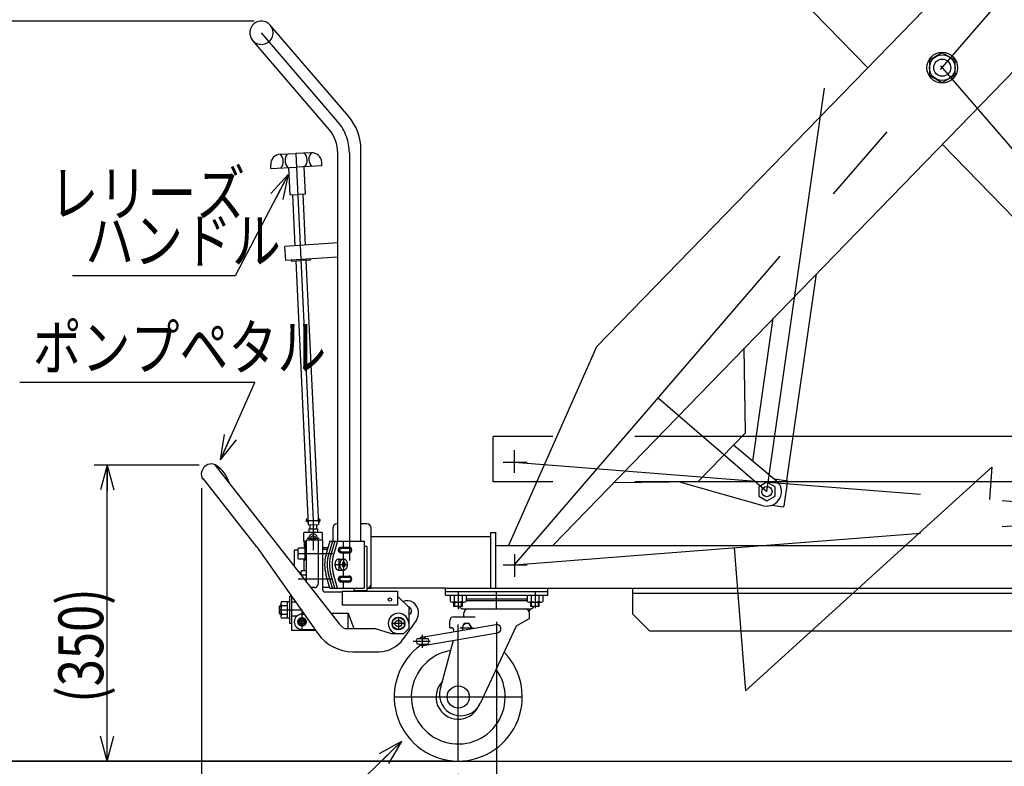
# Model space of a CAD drawing. Units: millimetres. Extents: x 22 to 354, y 10 to 247.
# Drawn here: x 94 to 171, y 58 to 117 of the extents above; entities that cross this region are included whole.
import ezdxf

# ---------------------------------------------------------------- set-up
doc = ezdxf.new("R2010")
doc.units = ezdxf.units.MM
doc.linetypes.add('CENTER', pattern=[51, 31.8, -6.4, 6.4, -6.4])
doc.linetypes.add('PHANTOM', pattern=[63.8, 31.8, -6.4, 6.4, -6.4, 6.4, -6.4])
doc.layers.add('LAYER003', color=7, linetype='Continuous')
doc.styles.add('ED_VECTOR', font='MONOTXT.SHX', dxfattribs={"bigfont": 'BIGFONT.SHX'})
doc.dimstyles.new('EDDIMINFO', dxfattribs={"dimtxt": 3.5, "dimasz": 2, "dimexe": 0.5, "dimexo": 1, "dimgap": 0.3, "dimtad": 1, "dimdec": 1, "dimdsep": 46, "dimtxsty": 'ED_VECTOR', "dimblk1": 'EDTIP_ARROW_S', "dimblk2": 'EDTIP_ARROW_E', "dimsah": 1, "dimcen": 2.5, "dimdle": 4, "dimclrd": 7, "dimclre": 7, "dimclrt": 3, "dimadec": 1, "dimazin": 0, "dimtfac": 1, "dimtmove": 0, "dimatfit": 3, "dimldrblk": 'EDTIP_ARROW_S', "dimfxl": 1, "dimarcsym": 0})

# ---------------------------------------------------------------- blocks, each defined once
blk = doc.blocks.new('EDTIP_ARROW_S')
at = {"color": 0, "linetype": 'Continuous', "lineweight": -2}
for q in [(-1, 0), (-0.965926, 0.258819), (-0.965926, -0.258819)]:
    blk.add_line((0, 0), q, dxfattribs=at)
blk = doc.blocks.new('EDDIM017')
at = {"color": 7, "linetype": 'Continuous', "lineweight": -3}
for p, q in [((115.08678, 104.490548), (110.934036, 96.576829)), ((110.934036, 96.576829), (98.222451, 96.576829))]:
    blk.add_line(p, q, dxfattribs=at)
at = {"color": 7, "linetype": 'Continuous', "lineweight": -3, "xscale": 2, "yscale": 2, "rotation": 62.311646}
blk.add_blockref('EDTIP_ARROW_S', (115.08678, 104.490548), dxfattribs=at)
at = {"color": 3, "linetype": 'Continuous', "lineweight": -3, "style": 'ED_VECTOR', "width": 0.8}
blk.add_text('ハンドル', height=3.5, dxfattribs=at).set_placement((99.222469, 97.576831))
blk = doc.blocks.new('EDDIM018')
at = {"color": 7, "linetype": 'Continuous', "lineweight": -3}
for p, q in [((112.458972, 88.248333), (94.126655, 88.248333)), ((109.794948, 82.23469), (112.458972, 88.248333))]:
    blk.add_line(p, q, dxfattribs=at)
at = {"color": 7, "linetype": 'Continuous', "lineweight": -3, "xscale": 2, "yscale": 2, "rotation": 246.106813}
blk.add_blockref('EDTIP_ARROW_S', (109.794948, 82.23469), dxfattribs=at)
at = {"color": 3, "linetype": 'Continuous', "lineweight": -3, "style": 'ED_VECTOR', "width": 0.8}
blk.add_text('ポンプペタル', height=3.5, dxfattribs=at).set_placement((95.126676, 89.248332))
blk = doc.blocks.new('EDDIM019')
at = {"color": 7, "linetype": 'Continuous', "lineweight": -3}
for p, q in [((123.924697, 60.255979), (100.141307, 37.140827)), ((100.141307, 37.140827), (63.849844, 37.140827))]:
    blk.add_line(p, q, dxfattribs=at)
at = {"color": 7, "linetype": 'Continuous', "lineweight": -3, "xscale": 2, "yscale": 2, "rotation": 44.183671}
blk.add_blockref('EDTIP_ARROW_S', (123.924697, 60.255979), dxfattribs=at)
at = {"color": 3, "linetype": 'Continuous', "lineweight": -3, "style": 'ED_VECTOR', "width": 0.8}
blk.add_text('2-%%c150ゴム自在車輪', height=3.5, dxfattribs=at).set_placement((64.849854, 38.140828))
blk = doc.blocks.new('EDTIP_ARROW_E')
at = {"color": 0, "linetype": 'Continuous', "lineweight": -2}
for q in [(-1, 0), (-0.965926, 0.258819), (-0.965926, -0.258819)]:
    blk.add_line((0, 0), q, dxfattribs=at)
blk = doc.blocks.new('*D17')
at = {"color": 7, "linetype": 'Continuous', "lineweight": -3}
for p, q in [((108.119375, 81.806072), (99.933275, 81.806072)), ((100.933275, 58.719709), (100.933275, 81.806072)), ((127.354971, 58.719709), (99.933275, 58.719709))]:
    blk.add_line(p, q, dxfattribs=at)
at = {"color": 7, "linetype": 'Continuous', "lineweight": -3, "xscale": 2, "yscale": 2}
for name, p, rotation in [('EDTIP_ARROW_E', (100.933275, 81.806072), 90), ('EDTIP_ARROW_S', (100.933275, 58.719709), 270)]:
    blk.add_blockref(name, p, dxfattribs=dict(at, rotation=rotation))
at = {"color": 3, "linetype": 'Continuous', "lineweight": -3, "style": 'ED_VECTOR', "width": 0.8}
blk.add_text('(350)', height=3.5, rotation=90, dxfattribs=at).set_placement((100.633285, 63.262891))
blk = doc.blocks.new('*D18')
at = {"color": 7, "linetype": 'Continuous', "lineweight": -3}
for p, q in [((112.418304, 116.459709), (89.776106, 116.459709)), ((90.776106, 58.719709), (90.776106, 116.459709)), ((127.354971, 58.719709), (89.776106, 58.719709))]:
    blk.add_line(p, q, dxfattribs=at)
at = {"color": 7, "linetype": 'Continuous', "lineweight": -3, "xscale": 2, "yscale": 2}
for name, p, rotation in [('EDTIP_ARROW_E', (90.776106, 116.459709), 90), ('EDTIP_ARROW_S', (90.776106, 58.719709), 270)]:
    blk.add_blockref(name, p, dxfattribs=dict(at, rotation=rotation))
at = {"color": 3, "linetype": 'Continuous', "lineweight": -3, "style": 'ED_VECTOR', "width": 0.8}
blk.add_text('(870)', height=3.5, rotation=90, dxfattribs=at).set_placement((90.476115, 80.589705))
blk = doc.blocks.new('*D28')
at = {"color": 7, "linetype": 'Continuous', "lineweight": -3}
for p, q in [((131.354971, 69.586376), (131.354971, 50.386376)), ((128.354971, 57.719709), (128.354971, 50.386376)), ((120.754971, 51.386376), (128.354971, 51.386376)), ((128.354971, 51.386376), (131.354971, 51.386376))]:
    blk.add_line(p, q, dxfattribs=at)
at = {"color": 7, "linetype": 'Continuous', "lineweight": -3, "xscale": 2, "yscale": 2}
blk.add_blockref('EDTIP_ARROW_E', (128.354971, 51.386376), dxfattribs=at)
at = {"color": 3, "linetype": 'Continuous', "lineweight": -3, "style": 'ED_VECTOR', "width": 0.8}
blk.add_text('45', height=3.5, dxfattribs=at).set_placement((120.75498, 51.686373))
blk = doc.blocks.new('*D31')
at = {"color": 7, "linetype": 'Continuous', "lineweight": -3}
for p, q in [((108.319375, 80.006072), (108.319375, 42.853043)), ((237.741638, 79.519709), (237.741638, 42.853043)), ((108.319375, 43.853043), (237.741638, 43.853043))]:
    blk.add_line(p, q, dxfattribs=at)
at = {"color": 7, "linetype": 'Continuous', "lineweight": -3, "xscale": 2, "yscale": 2, "rotation": 180}
blk.add_blockref('EDTIP_ARROW_S', (108.319375, 43.853043), dxfattribs=at)
at = {"color": 7, "linetype": 'Continuous', "lineweight": -3, "xscale": 2, "yscale": 2}
blk.add_blockref('EDTIP_ARROW_E', (237.741638, 43.853043), dxfattribs=at)
at = {"color": 3, "linetype": 'Continuous', "lineweight": -3, "style": 'ED_VECTOR', "width": 0.8}
blk.add_text('(1950)', height=3.5, dxfattribs=at).set_placement((164.630501, 44.153044))
blk = doc.blocks.new('BLKF038')
at = {"color": 8, "linetype": 'Continuous', "lineweight": -3}
for p, q in [((119.03445, 73.036376), (119.043095, 73.053544)), ((119.043095, 73.053544), (119.05289, 73.069693)), ((119.05289, 73.069693), (119.063761, 73.084701)), ((119.063761, 73.084701), (119.075624, 73.098453)), ((119.075624, 73.098453), (119.088389, 73.110845)), ((119.088389, 73.110845), (119.101959, 73.121782)), ((119.101959, 73.121782), (119.116232, 73.131181)), ((119.116232, 73.131181), (119.131097, 73.138971)), ((119.131097, 73.138971), (119.146443, 73.145092)), ((119.146443, 73.145092), (119.162152, 73.149498)), ((119.162152, 73.149498), (119.178105, 73.152155)), ((119.178105, 73.152155), (119.19418, 73.153043)), ((119.009739, 72.919709), (119.010441, 72.940046)), ((119.010441, 72.899373), (119.009739, 72.919709)), ((119.010441, 72.940046), (119.012541, 72.960227)), ((119.012541, 72.879192), (119.010441, 72.899373)), ((119.012541, 72.960227), (119.016024, 72.980101)), ((119.016024, 72.859318), (119.012541, 72.879192)), ((119.016024, 72.980101), (119.020862, 72.999514)), ((119.020862, 72.839905), (119.016024, 72.859318)), ((119.020862, 72.999514), (119.02702, 73.01832)), ((119.02702, 72.821099), (119.020862, 72.839905)), ((119.02702, 73.01832), (119.03445, 73.036376)), ((119.03445, 72.803043), (119.02702, 72.821099)), ((119.043095, 72.785875), (119.03445, 72.803043)), ((119.05289, 72.769726), (119.043095, 72.785875)), ((119.063761, 72.754718), (119.05289, 72.769726)), ((119.075624, 72.740966), (119.063761, 72.754718)), ((119.088389, 72.728574), (119.075624, 72.740966)), ((119.101959, 72.717637), (119.088389, 72.728574)), ((119.116232, 72.708238), (119.101959, 72.717637)), ((119.131097, 72.700448), (119.116232, 72.708238)), ((119.146443, 72.694327), (119.131097, 72.700448)), ((119.162152, 72.689921), (119.146443, 72.694327)), ((119.178105, 72.687264), (119.162152, 72.689921)), ((119.19418, 72.686376), (119.178105, 72.687264))]:
    blk.add_line(p, q, dxfattribs=at)
blk = doc.blocks.new('BLKF039')
at = {"color": 8, "linetype": 'Continuous', "lineweight": -3}
for p, q in [((119.194961, 73.047839), (119.208144, 73.055168)), ((119.208144, 73.055168), (119.222008, 73.061466)), ((119.222008, 73.061466), (119.236449, 73.066686)), ((119.236449, 73.066686), (119.251356, 73.070787)), ((119.251356, 73.070787), (119.266615, 73.07374)), ((119.266615, 73.07374), (119.282112, 73.07552)), ((119.282112, 73.07552), (119.297728, 73.076115)), ((119.297728, 73.076115), (119.297742, 73.076115)), ((119.11856, 72.919762), (119.119242, 72.933389)), ((119.119242, 72.906135), (119.11856, 72.919762)), ((119.119242, 72.933389), (119.121282, 72.946912)), ((119.121282, 72.892611), (119.119242, 72.906135)), ((119.121282, 72.946912), (119.124665, 72.960229)), ((119.124665, 72.879295), (119.121282, 72.892611)), ((119.124665, 72.960229), (119.129365, 72.973238)), ((119.129365, 72.866286), (119.124665, 72.879295)), ((119.129365, 72.973238), (119.135347, 72.98584)), ((119.135347, 72.853684), (119.129365, 72.866286)), ((119.135347, 72.98584), (119.142564, 72.997938)), ((119.142564, 72.841585), (119.135347, 72.853684)), ((119.142564, 72.997938), (119.150962, 73.009442)), ((119.150962, 72.830081), (119.142564, 72.841585)), ((119.150962, 73.009442), (119.160477, 73.020264)), ((119.160477, 72.81926), (119.150962, 72.830081)), ((119.160477, 73.020264), (119.171037, 73.03032)), ((119.171037, 72.809203), (119.160477, 72.81926)), ((119.171037, 73.03032), (119.182561, 73.039535)), ((119.182561, 72.799988), (119.171037, 72.809203)), ((119.182561, 73.039535), (119.194961, 73.047839)), ((119.194961, 72.791685), (119.182561, 72.799988)), ((119.208144, 72.784356), (119.194961, 72.791685)), ((119.222008, 72.778058), (119.208144, 72.784356)), ((119.236449, 72.772838), (119.222008, 72.778058)), ((119.251356, 72.768736), (119.236449, 72.772838)), ((119.266615, 72.765784), (119.251356, 72.768736)), ((119.282112, 72.764003), (119.266615, 72.765784)), ((119.297728, 72.763408), (119.282112, 72.764003))]:
    blk.add_line(p, q, dxfattribs=at)
blk = doc.blocks.new('BLKF040')
at = {"color": 8, "linetype": 'Continuous', "lineweight": -3}
for p, q in [((119.063761, 75.351368), (119.075624, 75.36512)), ((119.075624, 75.36512), (119.088389, 75.377512)), ((119.088389, 75.377512), (119.101959, 75.388449)), ((119.101959, 75.388449), (119.116232, 75.397848)), ((119.116232, 75.397848), (119.131097, 75.405638)), ((119.131097, 75.405638), (119.146443, 75.411759)), ((119.146443, 75.411759), (119.162152, 75.416165)), ((119.162152, 75.416165), (119.178105, 75.418822)), ((119.178105, 75.418822), (119.19418, 75.419709)), ((119.009739, 75.186376), (119.010441, 75.206712)), ((119.010441, 75.16604), (119.009739, 75.186376)), ((119.010441, 75.206712), (119.012541, 75.226894)), ((119.012541, 75.145858), (119.010441, 75.16604)), ((119.012541, 75.226894), (119.016024, 75.246767)), ((119.016024, 75.125985), (119.012541, 75.145858)), ((119.016024, 75.246767), (119.020862, 75.266181)), ((119.020862, 75.106571), (119.016024, 75.125985)), ((119.020862, 75.266181), (119.02702, 75.284987)), ((119.02702, 75.087765), (119.020862, 75.106571)), ((119.02702, 75.284987), (119.03445, 75.303043)), ((119.03445, 75.069709), (119.02702, 75.087765)), ((119.03445, 75.303043), (119.043095, 75.320211)), ((119.043095, 75.052542), (119.03445, 75.069709)), ((119.043095, 75.320211), (119.05289, 75.33636)), ((119.05289, 75.036392), (119.043095, 75.052542)), ((119.05289, 75.33636), (119.063761, 75.351368)), ((119.063761, 75.021385), (119.05289, 75.036392)), ((119.075624, 75.007632), (119.063761, 75.021385)), ((119.088389, 74.995241), (119.075624, 75.007632)), ((119.101959, 74.984304), (119.088389, 74.995241)), ((119.116232, 74.974904), (119.101959, 74.984304)), ((119.131097, 74.967114), (119.116232, 74.974904)), ((119.146443, 74.960993), (119.131097, 74.967114)), ((119.162152, 74.956588), (119.146443, 74.960993)), ((119.178105, 74.953931), (119.162152, 74.956588)), ((119.19418, 74.953043), (119.178105, 74.953931))]:
    blk.add_line(p, q, dxfattribs=at)
blk = doc.blocks.new('BLKF041')
at = {"color": 8, "linetype": 'Continuous', "lineweight": -3}
for p, q in [((119.11856, 75.186428), (119.119242, 75.200056)), ((119.119242, 75.172801), (119.11856, 75.186428)), ((119.119242, 75.200056), (119.121282, 75.213579)), ((119.121282, 75.159278), (119.119242, 75.172801)), ((119.121282, 75.213579), (119.124665, 75.226896)), ((119.124665, 75.145961), (119.121282, 75.159278)), ((119.124665, 75.226896), (119.129365, 75.239904)), ((119.129365, 75.132952), (119.124665, 75.145961)), ((119.129365, 75.239904), (119.135347, 75.252506)), ((119.135347, 75.120351), (119.129365, 75.132952)), ((119.135347, 75.252506), (119.142564, 75.264605)), ((119.142564, 75.108252), (119.135347, 75.120351)), ((119.142564, 75.264605), (119.150962, 75.276109)), ((119.150962, 75.096748), (119.142564, 75.108252)), ((119.150962, 75.276109), (119.160477, 75.28693)), ((119.160477, 75.085926), (119.150962, 75.096748)), ((119.160477, 75.28693), (119.171037, 75.296987)), ((119.171037, 75.07587), (119.160477, 75.085926)), ((119.171037, 75.296987), (119.182561, 75.306202)), ((119.182561, 75.066655), (119.171037, 75.07587)), ((119.182561, 75.306202), (119.194961, 75.314506)), ((119.194961, 75.058351), (119.182561, 75.066655)), ((119.194961, 75.314506), (119.208144, 75.321834)), ((119.208144, 75.051023), (119.194961, 75.058351)), ((119.208144, 75.321834), (119.222008, 75.328133)), ((119.222008, 75.044724), (119.208144, 75.051023)), ((119.222008, 75.328133), (119.236449, 75.333352)), ((119.236449, 75.039504), (119.222008, 75.044724)), ((119.236449, 75.333352), (119.251356, 75.337454)), ((119.251356, 75.035403), (119.236449, 75.039504)), ((119.251356, 75.337454), (119.266615, 75.340406)), ((119.266615, 75.03245), (119.251356, 75.035403)), ((119.266615, 75.340406), (119.282112, 75.342187)), ((119.282112, 75.03067), (119.266615, 75.03245)), ((119.282112, 75.342187), (119.297728, 75.342782)), ((119.297728, 75.030075), (119.282112, 75.03067)), ((119.297728, 75.342782), (119.297742, 75.342782))]:
    blk.add_line(p, q, dxfattribs=at)
blk = doc.blocks.new('BLKF042')
at = {"color": 8, "linetype": 'Continuous', "lineweight": -3}
for p, q in [((119.101275, 74.09081), (119.100109, 74.053043)), ((119.100109, 74.053043), (119.101275, 74.015275)), ((119.104764, 74.12829), (119.101275, 74.09081)), ((119.101275, 74.015275), (119.104764, 73.977795)), ((119.11055, 74.165198), (119.104764, 74.12829)), ((119.104764, 73.977795), (119.11055, 73.940888)), ((119.118588, 74.201251), (119.11055, 74.165198)), ((119.11055, 73.940888), (119.118588, 73.904834)), ((119.128818, 74.236177), (119.118588, 74.201251)), ((119.118588, 73.904834), (119.128818, 73.869908)), ((119.141161, 74.269709), (119.128818, 74.236177)), ((119.128818, 73.869908), (119.141161, 73.836376)), ((119.155523, 74.301593), (119.141161, 74.269709)), ((119.141161, 73.836376), (119.155523, 73.804493)), ((119.171796, 74.331584), (119.155523, 74.301593)), ((119.189855, 74.359456), (119.171796, 74.331584)), ((119.209564, 74.384995), (119.189855, 74.359456)), ((119.230771, 74.408009), (119.209564, 74.384995)), ((119.253315, 74.42832), (119.230771, 74.408009)), ((119.277026, 74.445776), (119.253315, 74.42832)), ((119.301723, 74.460243), (119.277026, 74.445776)), ((119.327216, 74.471611), (119.301723, 74.460243)), ((119.353314, 74.479793), (119.327216, 74.471611)), ((119.379816, 74.484727), (119.353314, 74.479793)), ((119.406522, 74.486376), (119.379816, 74.484727)), ((119.433228, 74.484727), (119.406522, 74.486376)), ((119.45973, 74.479793), (119.433228, 74.484727)), ((119.485827, 74.471611), (119.45973, 74.479793)), ((119.511321, 74.460243), (119.485827, 74.471611)), ((119.536018, 74.445776), (119.511321, 74.460243)), ((119.559728, 74.42832), (119.536018, 74.445776)), ((119.582273, 74.408009), (119.559728, 74.42832)), ((119.60348, 74.384995), (119.582273, 74.408009)), ((119.623189, 74.359456), (119.60348, 74.384995)), ((119.641248, 74.331584), (119.623189, 74.359456)), ((119.657521, 74.301593), (119.641248, 74.331584)), ((119.671883, 74.269709), (119.657521, 74.301593)), ((119.657521, 73.804493), (119.671883, 73.836376)), ((119.684226, 74.236177), (119.671883, 74.269709)), ((119.671883, 73.836376), (119.684226, 73.869908)), ((119.694456, 74.201251), (119.684226, 74.236177)), ((119.684226, 73.869908), (119.694456, 73.904834)), ((119.702494, 74.165198), (119.694456, 74.201251)), ((119.694456, 73.904834), (119.702494, 73.940888)), ((119.70828, 74.12829), (119.702494, 74.165198)), ((119.702494, 73.940888), (119.70828, 73.977795)), ((119.711769, 74.09081), (119.70828, 74.12829)), ((119.70828, 73.977795), (119.711769, 74.015275)), ((119.712935, 74.053043), (119.711769, 74.09081)), ((119.711769, 74.015275), (119.712935, 74.053043)), ((119.155523, 73.804493), (119.171796, 73.774501)), ((119.171796, 73.774501), (119.189855, 73.74663)), ((119.189855, 73.74663), (119.209564, 73.72109)), ((119.209564, 73.72109), (119.230771, 73.698077)), ((119.230771, 73.698077), (119.253315, 73.677765)), ((119.253315, 73.677765), (119.277026, 73.660309)), ((119.277026, 73.660309), (119.301723, 73.645843)), ((119.301723, 73.645843), (119.327216, 73.634475)), ((119.327216, 73.634475), (119.353314, 73.626293)), ((119.353314, 73.626293), (119.379816, 73.621358)), ((119.379816, 73.621358), (119.406522, 73.619709)), ((119.406522, 73.619709), (119.433228, 73.621358)), ((119.433228, 73.621358), (119.45973, 73.626293)), ((119.45973, 73.626293), (119.485827, 73.634475)), ((119.485827, 73.634475), (119.511321, 73.645843)), ((119.511321, 73.645843), (119.536018, 73.660309)), ((119.536018, 73.660309), (119.559728, 73.677765)), ((119.559728, 73.677765), (119.582273, 73.698077)), ((119.582273, 73.698077), (119.60348, 73.72109)), ((119.60348, 73.72109), (119.623189, 73.74663)), ((119.623189, 73.74663), (119.641248, 73.774501)), ((119.641248, 73.774501), (119.657521, 73.804493))]:
    blk.add_line(p, q, dxfattribs=at)

msp = doc.modelspace()

# ---------------------------------------------------------------- linework, layer by layer
at = {"color": 7, "linetype": 'CENTER', "lineweight": -3}
for p, q in [((132.754971, 74.019709), (199.553417, 151.632386)), ((132.754971, 151.632386), (199.553417, 74.019709)), ((152.463909, 79.750134), (158.941699, 125.089722)), ((118.954528, 108.602102), (112.988304, 115.553043)), ((115.668328, 106.13132), (117.021638, 77.496615)), ((119.854971, 106.170537), (119.854971, 72.219709)), ((143.975022, 87.056214), (152.463909, 79.750134)), ((132.754971, 81.206376), (132.754971, 82.972902)), ((131.875455, 82.039709), (133.734553, 82.039709)), ((132.754971, 74.019709), (234.840423, 82.039709)), ((132.754971, 82.039709), (234.840423, 74.019709)), ((150.779324, 64.201222), (170.039113, 81.651745)), ((170.039113, 81.651745), (169.840702, 79.126194)), ((117.021638, 77.763281), (117.021638, 75.186376)), ((116.488304, 77.496615), (117.554971, 77.496615)), ((116.708103, 77.481797), (117.35294, 77.512272)), ((116.554971, 76.119709), (117.488304, 76.119709)), ((149.902137, 75.366819), (150.779324, 64.201222)), ((115.854971, 74.919709), (118.554971, 74.919709)), ((132.754971, 74.853043), (132.754971, 73.086517)), ((118.694971, 74.053043), (119.712935, 74.053043)), ((119.033189, 74.486376), (119.033189, 73.619709)), ((119.406522, 74.486376), (119.406522, 73.619709)), ((131.875455, 74.019709), (133.734553, 74.019709)), ((118.554971, 72.919709), (115.854971, 72.919709)), ((128.354971, 71.919709), (128.354971, 70.578985)), ((131.354971, 70.586376), (131.354971, 71.919709)), ((134.354971, 71.919709), (134.354971, 70.653153)), ((114.388304, 70.519709), (116.154971, 70.519709)), ((116.154971, 70.519709), (116.154971, 68.919709)), ((116.354971, 69.586376), (115.954971, 69.586376)), ((124.154971, 69.453043), (123.221638, 69.453043)), ((123.688304, 69.919709), (123.688304, 68.986376)), ((128.354971, 58.719709), (128.354971, 69.386376)), ((125.571638, 67.547502), (125.571638, 68.571593)), ((128.488304, 69.119709), (129.554971, 69.119709)), ((124.841092, 68.069709), (126.169786, 68.069709)), ((123.354971, 63.719709), (133.354971, 63.719709))]:
    msp.add_line(p, q, dxfattribs=at)
at = {"color": 8, "linetype": 'Continuous', "lineweight": -3}
for p, q in [((196.588292, 150.112386), (139.161454, 91.035561)), ((135.733057, 75.553043), (193.146934, 134.616534)), ((160.343343, 112.826048), (139.161454, 134.616534)), ((119.803309, 109.005293), (113.676292, 116.143566)), ((118.266541, 108.011579), (112.300316, 114.96252)), ((166.154194, 113.980748), (165.154194, 113.403398)), ((167.154194, 113.403398), (166.154194, 113.980748)), ((165.154194, 113.403398), (165.154194, 112.248697)), ((167.154194, 112.248697), (167.154194, 113.403398)), ((165.154194, 112.248697), (166.154194, 111.671347)), ((166.154194, 111.671347), (167.154194, 112.248697)), ((114.469666, 106.07467), (115.668328, 106.13132)), ((116.86699, 106.18797), (115.668328, 106.13132)), ((118.948304, 75.886376), (118.948304, 106.170537)), ((120.761638, 75.886376), (120.761638, 106.417413)), ((196.575331, 75.553043), (166.154194, 106.848239)), ((117.716454, 105.160259), (117.703865, 105.426629)), ((113.720914, 104.971425), (113.708325, 105.237795)), ((113.720914, 104.971425), (115.718684, 105.065842)), ((115.220064, 102.906562), (115.119353, 105.037517)), ((117.716454, 105.160259), (115.718684, 105.065842)), ((116.418726, 102.963213), (116.318015, 105.094167)), ((115.220064, 102.906562), (115.819395, 102.934888)), ((115.419841, 102.916004), (115.608434, 98.92556)), ((116.418726, 102.963213), (115.819395, 102.934888)), ((116.218949, 102.953771), (116.406689, 98.981379)), ((118.948304, 99.160039), (114.813817, 98.870927)), ((114.891014, 97.766956), (114.813817, 98.870927)), ((118.948304, 98.05067), (114.891014, 97.766956)), ((115.328272, 97.7966), (115.332031, 97.732083)), ((115.332031, 97.732083), (116.064123, 97.774739)), ((115.663925, 97.751421), (116.637554, 77.150394)), ((116.796214, 97.817396), (116.064123, 97.774739)), ((116.462619, 97.797959), (117.436662, 77.18816)), ((116.791464, 97.898916), (116.796214, 97.817396)), ((154.023799, 80.604766), (156.329224, 96.740979)), ((151.366559, 82.132932), (152.958182, 93.27308)), ((139.161454, 91.035561), (132.26992, 75.553043)), ((150.780701, 84.33789), (150.687242, 90.936891)), ((147.063248, 80.513627), (150.780701, 84.33789)), ((149.855659, 83.38627), (153.187492, 80.622414)), ((108.472664, 81.588466), (108.415307, 81.506551)), ((109.352964, 81.845787), (119.058687, 69.423028)), ((112.589512, 75.453524), (108.453459, 80.74743)), ((153.039182, 80.745441), (154.099695, 80.593923)), ((147.063248, 80.513627), (140.464246, 80.420168)), ((145.710957, 80.494475), (152.153558, 78.660121)), ((152.463909, 80.481444), (151.830576, 80.115789)), ((151.830576, 80.115789), (151.830576, 79.384478)), ((153.097242, 80.115789), (152.463909, 80.481444)), ((153.097242, 79.384478), (153.097242, 80.115789)), ((153.816823, 78.614028), (154.099695, 80.593923)), ((151.830576, 79.384478), (152.463909, 79.018823)), ((152.463909, 79.018823), (153.097242, 79.384478)), ((152.850444, 78.684753), (153.741397, 78.557461)), ((116.521638, 77.596615), (116.488304, 77.563281)), ((116.488304, 77.563281), (116.488304, 77.429948)), ((116.521638, 77.396615), (116.488304, 77.429948)), ((116.616465, 77.596615), (116.521638, 77.596615)), ((116.625917, 77.396615), (116.521638, 77.396615)), ((116.637554, 77.150394), (117.436662, 77.18816)), ((116.754971, 77.155943), (116.754971, 76.829948)), ((117.288304, 77.181149), (117.288304, 76.829948)), ((117.521638, 77.596615), (117.417358, 77.596615)), ((117.521638, 77.396615), (117.42681, 77.396615)), ((117.554971, 77.563281), (117.521638, 77.596615)), ((117.521638, 77.596615), (117.554971, 77.563281)), ((117.521638, 77.396615), (117.554971, 77.429948)), ((117.554971, 77.563281), (117.554971, 77.429948)), ((118.948304, 77.219709), (118.888304, 77.219709)), ((121.221638, 77.219709), (120.761638, 77.219709)), ((116.354971, 76.586376), (116.288304, 76.519709)), ((116.288304, 75.853043), (116.288304, 76.519709)), ((116.354971, 76.586376), (117.688304, 76.586376)), ((116.688304, 76.829948), (117.354971, 76.829948)), ((116.688304, 76.829948), (116.688304, 76.586376)), ((116.854971, 76.215934), (117.021638, 76.31216)), ((116.854971, 76.023484), (116.854971, 76.215934)), ((117.021638, 76.31216), (117.188304, 76.215934)), ((117.188304, 76.215934), (117.188304, 76.023484)), ((117.354971, 76.829948), (117.354971, 76.586376)), ((117.688304, 76.586376), (117.754971, 76.519709)), ((117.754971, 75.986376), (117.754971, 76.519709)), ((118.554971, 76.886376), (118.554971, 75.886376)), ((121.554971, 72.219709), (121.554971, 76.886376)), ((130.888304, 76.219709), (121.554971, 76.219709)), ((130.888304, 76.553043), (130.888304, 72.219709)), ((130.888304, 76.553043), (131.288304, 76.553043)), ((131.288304, 72.219709), (131.288304, 76.553043)), ((112.589512, 75.453524), (117.395261, 68.661128)), ((116.488304, 75.853043), (116.288304, 75.853043)), ((116.488304, 75.844216), (116.375472, 75.852895)), ((116.488304, 75.74419), (116.375484, 75.752895)), ((116.488304, 75.64419), (116.375484, 75.652895)), ((116.488304, 75.54419), (116.375484, 75.552895)), ((116.488304, 75.44419), (116.375484, 75.452895)), ((116.488304, 75.419709), (116.388304, 75.419709)), ((116.388304, 75.419709), (116.388304, 74.419709)), ((116.488304, 75.986376), (117.754971, 75.986376)), ((116.488304, 75.986376), (116.488304, 72.712969)), ((116.919244, 75.986376), (116.854971, 76.023484)), ((117.188304, 76.023484), (117.124031, 75.986376)), ((117.421638, 75.986376), (117.421638, 72.519709)), ((117.754971, 75.986376), (117.754971, 72.119709)), ((118.338144, 75.886376), (118.028042, 74.815554)), ((118.531477, 75.886376), (118.221375, 74.815554)), ((118.338144, 75.886376), (121.008304, 75.886376)), ((118.724811, 75.886376), (118.414708, 74.815554)), ((118.918144, 75.886376), (118.608042, 74.815554)), ((119.19418, 75.419709), (119.805407, 75.419709)), ((119.360823, 75.886376), (119.360823, 75.419709)), ((121.008304, 75.886376), (121.008304, 72.219709)), ((121.221638, 75.473043), (121.008304, 75.473043)), ((131.288304, 75.553043), (236.888304, 75.553043)), ((115.854971, 75.186376), (115.554971, 75.186376)), ((115.554971, 75.186376), (115.554971, 73.907581)), ((115.854971, 75.299709), (115.908304, 75.353043)), ((115.854971, 74.539709), (115.854971, 75.299709)), ((115.908304, 75.353043), (116.388304, 75.353043)), ((118.183694, 75.353043), (117.754971, 75.353043)), ((117.754971, 75.253043), (118.154735, 75.253043)), ((119.805407, 74.953043), (119.19418, 74.953043)), ((119.297728, 75.342782), (119.805407, 75.342729)), ((119.805407, 75.030023), (119.297728, 75.030075)), ((119.360823, 74.953043), (119.360823, 74.486376)), ((115.908304, 74.486376), (115.854971, 74.539709)), ((116.388304, 74.486376), (115.908304, 74.486376)), ((116.288304, 74.486376), (116.288304, 73.57404)), ((116.388304, 74.419709), (116.488304, 74.419709)), ((118.727942, 74.09081), (118.726776, 74.053043)), ((118.726776, 74.053043), (118.727942, 74.015275)), ((118.731431, 74.12829), (118.727942, 74.09081)), ((118.727942, 74.015275), (118.731431, 73.977795)), ((118.737216, 74.165198), (118.731431, 74.12829)), ((118.731431, 73.977795), (118.737216, 73.940888)), ((118.745255, 74.201251), (118.737216, 74.165198)), ((118.737216, 73.940888), (118.745255, 73.904834)), ((118.755484, 74.236177), (118.745255, 74.201251)), ((118.745255, 73.904834), (118.755484, 73.869908)), ((118.767827, 74.269709), (118.755484, 74.236177)), ((118.755484, 73.869908), (118.767827, 73.836376)), ((118.78219, 74.301593), (118.767827, 74.269709)), ((118.767827, 73.836376), (118.78219, 73.804493)), ((118.798463, 74.331584), (118.78219, 74.301593)), ((118.816522, 74.359456), (118.798463, 74.331584)), ((118.83623, 74.384995), (118.816522, 74.359456)), ((118.857437, 74.408009), (118.83623, 74.384995)), ((118.879982, 74.42832), (118.857437, 74.408009)), ((118.903693, 74.445776), (118.879982, 74.42832)), ((118.928389, 74.460243), (118.903693, 74.445776)), ((118.953883, 74.471611), (118.928389, 74.460243)), ((118.979981, 74.479793), (118.953883, 74.471611)), ((119.006483, 74.484727), (118.979981, 74.479793)), ((119.033189, 74.486376), (119.006483, 74.484727)), ((119.033189, 74.486376), (119.406522, 74.486376)), ((119.406522, 74.285043), (119.321455, 74.169043)), ((119.321455, 74.169043), (119.321455, 73.937043)), ((119.321455, 73.937043), (119.406522, 73.821043)), ((119.406522, 74.285043), (119.491589, 74.169043)), ((119.491589, 73.937043), (119.406522, 73.821043)), ((119.491589, 74.169043), (119.491589, 73.937043)), ((116.021638, 73.469709), (116.054971, 73.469709)), ((116.115206, 73.57404), (116.054971, 73.469709)), ((116.054971, 73.469709), (116.054971, 73.26761)), ((116.488304, 73.57404), (116.115206, 73.57404)), ((116.115206, 73.246875), (116.488304, 73.246875)), ((118.338144, 72.219709), (118.028042, 73.290531)), ((118.531477, 72.219709), (118.221375, 73.290531)), ((118.724811, 72.219709), (118.414708, 73.290531)), ((118.918144, 72.219709), (118.608042, 73.290531)), ((118.78219, 73.804493), (118.798463, 73.774501)), ((118.798463, 73.774501), (118.816522, 73.74663)), ((118.816522, 73.74663), (118.83623, 73.72109)), ((118.83623, 73.72109), (118.857437, 73.698077)), ((118.857437, 73.698077), (118.879982, 73.677765)), ((118.879982, 73.677765), (118.903693, 73.660309)), ((118.903693, 73.660309), (118.928389, 73.645843)), ((118.928389, 73.645843), (118.953883, 73.634475)), ((118.953883, 73.634475), (118.979981, 73.626293)), ((118.979981, 73.626293), (119.006483, 73.621358)), ((119.006483, 73.621358), (119.033189, 73.619709)), ((119.033189, 73.619709), (119.406522, 73.619709)), ((119.19418, 73.153043), (119.805407, 73.153043)), ((119.297728, 73.076115), (119.805407, 73.076063)), ((119.360823, 73.619709), (119.360823, 73.153043)), ((117.754971, 72.286376), (118.318838, 72.286376)), ((119.805407, 72.686376), (119.19418, 72.686376)), ((119.805407, 72.763356), (119.297728, 72.763408)), ((119.360823, 72.686376), (119.360823, 72.219709)), ((115.201638, 69.453043), (115.201638, 71.586376)), ((115.201638, 71.586376), (115.354971, 71.586376)), ((115.354971, 68.919709), (115.354971, 71.544853)), ((117.154971, 72.253043), (116.847638, 72.253043)), ((117.954971, 71.919709), (119.288304, 71.919709)), ((118.338144, 72.219709), (121.008304, 72.219709)), ((119.288304, 71.986376), (123.621638, 71.986376)), ((119.288304, 71.986376), (119.288304, 70.894408)), ((120.221638, 72.006376), (120.221638, 72.219709)), ((121.221638, 72.006376), (120.221638, 72.006376)), ((121.234971, 72.219709), (121.554971, 72.219709)), ((127.354971, 72.219709), (121.554971, 72.219709)), ((123.621638, 71.986376), (123.621638, 70.894408)), ((124.488304, 70.719709), (123.621638, 71.586376)), ((127.354971, 71.919709), (127.354971, 72.219709)), ((127.354971, 72.219709), (129.621638, 72.219709)), ((135.354971, 71.919709), (127.354971, 71.919709)), ((127.354971, 71.653043), (127.354971, 71.919709)), ((127.354971, 71.653043), (135.354971, 71.653043)), ((127.739131, 71.653043), (127.73913, 71.182012)), ((128.049804, 71.653043), (128.049804, 71.193657)), ((128.660137, 71.653043), (128.660137, 71.193657)), ((128.660137, 71.579097), (128.660137, 71.193657)), ((128.970811, 71.653043), (128.970811, 71.182012)), ((129.621638, 72.219709), (236.888304, 72.219709)), ((133.739131, 71.653043), (133.73913, 71.182012)), ((134.049804, 71.653043), (134.049804, 71.193657)), ((134.660137, 71.653043), (134.660137, 71.193657)), ((134.660137, 71.579097), (134.660137, 71.193657)), ((134.970811, 71.653043), (134.970811, 71.182012)), ((135.354971, 71.919709), (135.354971, 72.219709)), ((135.354971, 71.653043), (135.354971, 71.919709)), ((141.954971, 72.219709), (141.954971, 70.219709)), ((141.954971, 71.819709), (221.954971, 71.819709)), ((114.454971, 70.853043), (114.388304, 70.786376)), ((114.388304, 70.553043), (114.388304, 70.786376)), ((114.501638, 70.803043), (114.404971, 70.803043)), ((114.501638, 70.853043), (114.454971, 70.853043)), ((114.561297, 71.173043), (114.501638, 71.069709)), ((114.501638, 71.069709), (114.501638, 69.969709)), ((114.561297, 71.173043), (115.201638, 71.173043)), ((114.561873, 70.846875), (115.034971, 70.846875)), ((115.034971, 69.866376), (115.034971, 71.173043)), ((115.354971, 71.133428), (115.646062, 71.133428)), ((123.621638, 70.894408), (119.288304, 70.894408)), ((127.889423, 71.116741), (128.820519, 71.116741)), ((128.021638, 70.786376), (128.021638, 71.116741)), ((128.688304, 70.786376), (128.021638, 70.786376)), ((128.088304, 70.786376), (128.088304, 71.116741)), ((128.621638, 70.786376), (128.621638, 71.116741)), ((128.688304, 70.786376), (128.688304, 71.116741)), ((128.970811, 71.386376), (133.73913, 71.386376)), ((128.970811, 71.253043), (133.73913, 71.253043)), ((133.889423, 71.116741), (134.820519, 71.116741)), ((134.021638, 70.786376), (134.021638, 71.116741)), ((134.688304, 70.786376), (134.021638, 70.786376)), ((134.088304, 70.786376), (134.088304, 71.116741)), ((134.621638, 70.786376), (134.621638, 71.116741)), ((134.688304, 70.786376), (134.688304, 71.116741)), ((114.388304, 70.553043), (114.454971, 70.553043)), ((114.388304, 70.253043), (114.388304, 70.486376)), ((114.454971, 70.486376), (114.388304, 70.486376)), ((114.454971, 70.186376), (114.388304, 70.253043)), ((114.501638, 70.236376), (114.404971, 70.236376)), ((114.454971, 70.553043), (114.454971, 70.486376)), ((114.501638, 70.186376), (114.454971, 70.186376)), ((114.561873, 70.192544), (115.034971, 70.192544)), ((115.354971, 70.039325), (115.761477, 70.039325)), ((116.154971, 70.186376), (116.312831, 70.186376)), ((118.410209, 70.253043), (119.754971, 70.253043)), ((119.754971, 70.253043), (120.194971, 69.053043)), ((119.754971, 69.053043), (119.754971, 70.253043)), ((124.488304, 70.719709), (124.488304, 69.053043)), ((128.021638, 69.986376), (129.688304, 69.986376)), ((128.754971, 70.586376), (133.954971, 70.586376)), ((128.788304, 69.986376), (128.788304, 70.253043)), ((133.903687, 70.360954), (134.00323, 70.589888)), ((133.921638, 69.853043), (133.921638, 70.253043)), ((143.288304, 68.886376), (141.954971, 70.219709)), ((114.501638, 69.969709), (114.561297, 69.866376)), ((115.201638, 69.866376), (114.561297, 69.866376)), ((115.354971, 69.453043), (115.201638, 69.453043)), ((115.988304, 69.682601), (116.154971, 69.778826)), ((115.988304, 69.490151), (115.988304, 69.682601)), ((116.154971, 69.393926), (115.988304, 69.490151)), ((116.154971, 69.778826), (116.321638, 69.682601)), ((116.321638, 69.490151), (116.154971, 69.393926)), ((116.321638, 69.682601), (116.321638, 69.490151)), ((123.254971, 69.703228), (123.688304, 69.953413)), ((123.254971, 69.202858), (123.254971, 69.703228)), ((123.688304, 69.953413), (124.121638, 69.703228)), ((125.081033, 69.698618), (124.06532, 68.248031)), ((124.121638, 69.703228), (124.121638, 69.202858)), ((125.515763, 68.398326), (131.299096, 69.38166)), ((127.688304, 69.119709), (127.688304, 69.653043)), ((128.829187, 69.453043), (128.636737, 69.119709)), ((129.214088, 69.453043), (128.829187, 69.453043)), ((129.406538, 69.119709), (129.214088, 69.453043)), ((132.880356, 69.251859), (130.065484, 63.215346)), ((133.921638, 69.853043), (132.880356, 69.251859)), ((117.121638, 68.919709), (115.354971, 68.919709)), ((116.154971, 68.986376), (117.165142, 68.986376)), ((119.509691, 69.053043), (121.821638, 69.053043)), ((123.154971, 68.653043), (121.821638, 69.053043)), ((124.088304, 68.653043), (123.154971, 68.653043)), ((123.688304, 68.952673), (123.254971, 69.202858)), ((124.121638, 69.202858), (123.688304, 68.952673)), ((124.088304, 68.653043), (124.488304, 69.053043)), ((125.627512, 67.741092), (131.410845, 68.724426)), ((127.688304, 69.119709), (127.821638, 69.119709)), ((128.021638, 68.824397), (128.021638, 68.919709)), ((128.636737, 69.119709), (128.73701, 68.946031)), ((129.368229, 69.053357), (129.406538, 69.119709)), ((143.288304, 68.886376), (220.621638, 68.886376)), ((125.088304, 67.986376), (125.088304, 68.153043)), ((125.221638, 68.286376), (125.921638, 68.286376)), ((125.221638, 67.853043), (125.921638, 67.853043)), ((126.054971, 67.986376), (126.054971, 68.153043)), ((127.959699, 68.137631), (126.945094, 64.351075)), ((120.116388, 67.253043), (122.153966, 67.253043)), ((30.462993, 58.719709), (266.681743, 58.719709))]:
    msp.add_line(p, q, dxfattribs=at)
at = {"color": 8, "linetype": 'PHANTOM', "lineweight": -3}
for p, q in [((237.741638, 84.053043), (131.074971, 84.053043)), ((131.074971, 80.519709), (131.074971, 84.053043)), ((237.741638, 80.519709), (131.074971, 80.519709))]:
    msp.add_line(p, q, dxfattribs=at)
at = {"color": 2, "linetype": 'Continuous', "lineweight": -3}
msp.add_line((153.816823, 78.614028), (153.741397, 78.557461), dxfattribs=at)
at = {"color": 8, "linetype": 'Continuous', "lineweight": -3}
for centre, radius in [((166.154194, 112.826048), 1.2), ((166.154194, 112.826048), 1), ((166.154194, 112.826048), 0.666667), ((152.463909, 79.750134), 0.4), ((123.021638, 71.319709), 0.133333), ((116.154971, 69.586376), 0.333333), ((116.154971, 69.586376), 0.273333), ((123.688304, 69.453043), 0.50037), ((123.688304, 69.453043), 0.266667), ((128.354971, 63.719709), 0.866667)]:
    msp.add_circle(centre, radius, dxfattribs=at)
for centre, radius, start, end in [((112.988304, 115.553043), 0.906667, 40.640592, 220.640592), ((112.988304, 115.553043), 0.906667, 220.640592, 40.640592), ((116.788304, 106.417413), 3.973333, 0, 40.640592), ((116.121638, 106.170537), 2.826667, 0, 40.640592), ((115.748999, 105.601204), 0.811111, 321.593762, 43.817942), ((117.502598, 105.684081), 0.811111, 141.593762, 223.817942), ((116.904757, 105.388862), 0.8, 2.705852, 92.705852), ((114.507433, 105.275562), 0.8, 92.705852, 182.705852), ((113.884414, 105.513081), 0.811111, 321.593762, 43.817942), ((115.638012, 105.595958), 0.811111, 141.593762, 223.817942), ((109.073376, 81.167843), 0.733333, 54.341413, 145), ((107.946331, 79.597), 2.666667, 18.658797, 54.341413), ((109.016018, 81.085928), 0.733333, 145, 205), ((108.411813, 80.804182), 0.066667, 205, 325), ((152.463909, 79.750134), 1.133333, 256.916317, 50.323265), ((118.888304, 76.886376), 0.333333, 90, 180), ((121.221638, 76.886376), 0.333333, 0, 90), ((117.021638, 76.119709), 0.333333, 336.421822, 203.578178), ((116.371638, 75.803043), 0.05, 85.588274, 274.385761), ((116.371638, 75.703043), 0.05, 85.588274, 274.385761), ((116.371638, 75.603043), 0.05, 85.588274, 274.385761), ((116.371638, 75.503043), 0.05, 85.639749, 274.385761), ((116.371638, 75.403043), 0.05, 85.639749, 270), ((119.805407, 75.186376), 0.233333, 270, 90), ((120.661089, 74.053043), 2.741234, 163.849366, 196.150634), ((120.854423, 74.053043), 2.741234, 163.849366, 196.150634), ((121.047756, 74.053043), 2.741234, 163.849366, 196.150634), ((121.241089, 74.053043), 2.741234, 163.849366, 196.150634), ((119.805407, 75.186376), 0.156353, 270, 90), ((116.021638, 73.403043), 0.066667, 90, 180), ((116.307212, 73.410457), 0.252241, 180, 220.429897), ((116.973582, 72.919709), 0.918611, 159.135936, 161.700014), ((119.805407, 72.919709), 0.233333, 270, 90), ((119.805407, 72.919709), 0.156353, 270, 90), ((117.154971, 72.519709), 0.266667, 270, 0), ((121.221638, 72.553043), 0.333333, 270, 0), ((117.954971, 72.119709), 0.2, 180, 270), ((114.753878, 71.010457), 0.252241, 180, 220.429897), ((115.420249, 70.519709), 0.918611, 159.135936, 200.864064), ((124.376596, 70.436025), 0.8, 55, 114.544433), ((124.376596, 70.436025), 0.333333, 289.580129, 77.991208), ((124.261881, 70.272195), 1, 325, 55), ((127.889423, 71.322407), 0.205667, 223.049946, 321.243134), ((128.354971, 71.786377), 0.666667, 242.757967, 297.242065), ((128.754971, 70.919709), 0.333333, 203.578178, 270), ((128.820519, 71.322407), 0.205667, 218.756878, 316.950043), ((133.889423, 71.322407), 0.205667, 223.049946, 321.243134), ((133.954971, 70.919709), 0.333333, 270, 336.421822), ((134.354971, 71.786377), 0.666667, 242.757967, 297.242065), ((134.820519, 71.322407), 0.205667, 218.756878, 316.950043), ((114.753878, 70.028962), 0.252241, 139.570103, 180), ((116.154971, 69.586376), 0.6, 90, 270), ((123.688304, 69.453043), 0.8, 0, 270), ((128.021638, 69.653043), 0.333333, 90, 180), ((129.121638, 70.253043), 0.333333, 90, 180), ((133.588304, 70.253043), 0.333333, 0, 90), ((120.109368, 70.24391), 1.333333, 218, 243.271855), ((129.021638, 69.119709), 0.333333, 347.901221, 211.398079), ((131.354971, 69.053043), 0.333333, 15, 99.64965), ((131.354971, 69.053043), 0.333333, 279.64965, 99.64965), ((117.121638, 69.519709), 0.6, 270, 278.266056), ((120.116388, 70.586376), 3.333333, 215.28013, 270), ((127.821638, 68.919709), 0.2, 0, 90), ((122.153966, 69.586376), 2.333333, 270, 325), ((128.354971, 63.719709), 5, 125.884003, 44.34862), ((125.221638, 68.153043), 0.133333, 90, 180), ((125.221638, 67.986376), 0.133333, 180, 270), ((125.571638, 68.069709), 0.333333, 40.541602, 139.458398), ((125.571638, 68.069709), 0.333333, 220.541602, 319.458398), ((125.921638, 68.153043), 0.133333, 0, 90), ((125.921638, 67.986376), 0.133333, 270, 0), ((128.354971, 63.719709), 3.666667, 99.580795, 36.253937), ((128.354971, 63.719709), 1.733333, 136.636238, 333.225566), ((128.554971, 63.919709), 1.666667, 165, 335)]:
    msp.add_arc(centre, radius, start, end, dxfattribs=at)
at = {"color": 7, "linetype": 'CENTER', "lineweight": -3}
msp.add_arc((116.121638, 106.170537), 3.733333, 0, 40.640592, dxfattribs=at)
at = {"layer": 'LAYER003', "color": 8, "linetype": 'Continuous', "lineweight": -3}
msp.add_line((121.221638, 75.473043), (121.221638, 72.006376), dxfattribs=at)

# ---------------------------------------------------------------- block references
for name in ['EDDIM017', 'EDDIM018', 'BLKF040', 'BLKF041', 'BLKF042', 'BLKF038', 'BLKF039', 'EDDIM019']:
    msp.add_blockref(name, (0, 0))

# ---------------------------------------------------------------- texts
at = {"color": 3, "linetype": 'Continuous', "lineweight": -3, "style": 'ED_VECTOR', "width": 0.8}
msp.add_text('レリーズ', height=3.5, dxfattribs=at).set_placement((96.443188, 101.278052))

# ---------------------------------------------------------------- dimensions: what is measured, and where the dimension line sits
at = {"lineweight": -3}
for base, p1, p2, angle, picture, middle in [((90.776106, 116.459709), (127.421638, 58.719709), (112.484971, 116.459709), 270, '*D18', (90.476115, 87.589705)), ((100.933275, 81.806072), (127.421638, 58.719709), (108.186042, 81.806072), 270, '*D17', (100.633285, 70.262891)), ((237.741638, 43.853043), (108.319375, 80.072738), (237.741638, 79.586376), 180, '*D31', (173.030501, 44.153044))]:
    dim = msp.add_linear_dim(base=base, p1=p1, p2=p2, angle=angle, dimstyle='EDDIMINFO', override={"dimblk1": 'EDTIP_ARROW_S', "dimblk2": 'EDTIP_ARROW_E', "dimsah": 1}, dxfattribs=at)
    dim.commit()
    dim.dimension.update_dxf_attribs({"geometry": picture, "text_midpoint": middle})
dim = msp.add_linear_dim(base=(131.354971, 51.386376), p1=(128.354971, 57.786376), p2=(131.354971, 69.653043), angle=180, dimstyle='EDDIMINFO', dxfattribs=at)
dim.commit()
dim.dimension.update_dxf_attribs({"geometry": '*D28', "text_midpoint": (123.55498, 51.686373)})

doc.saveas('drawing.dxf')
